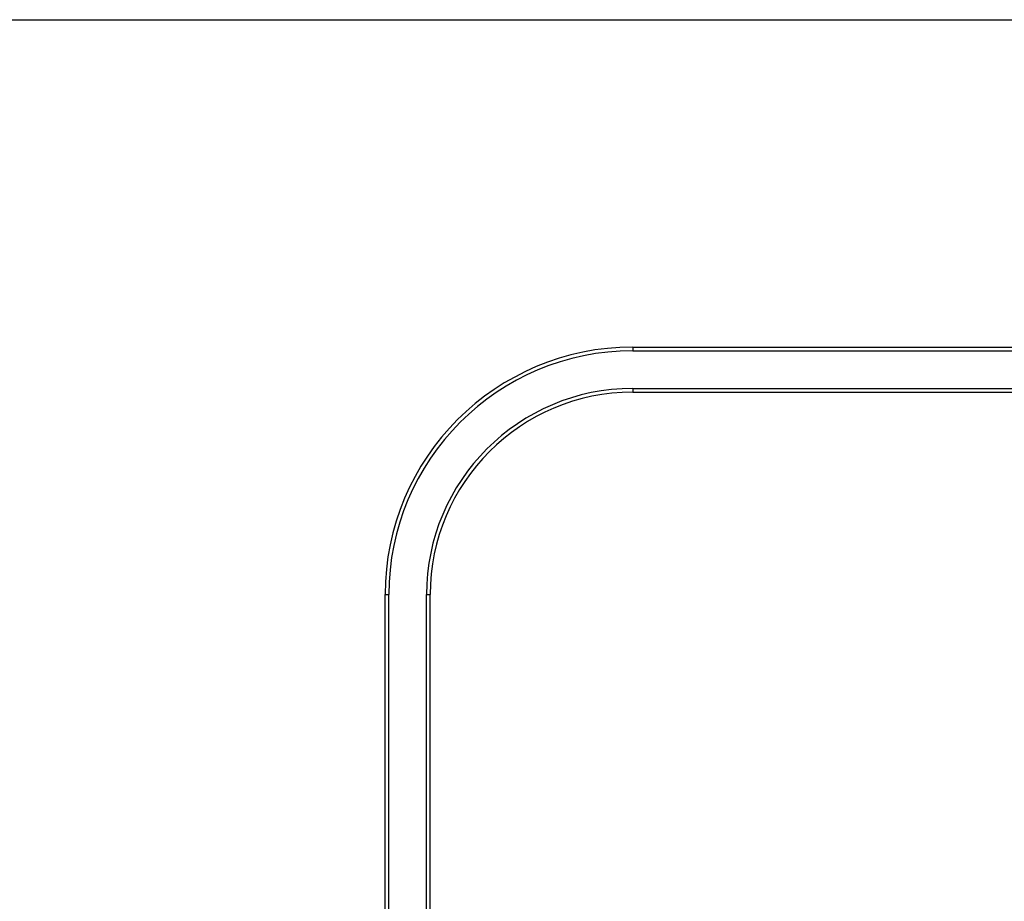
# Model space of a CAD drawing. Units: millimetres. Extents: x 0 to 700, y 0 to 1200.
# Drawn here: x 350 to 525, y 1043 to 1200 of the extents above; entities that cross this region are included whole.
import ezdxf

# ---------------------------------------------------------------- set-up
doc = ezdxf.new("R2010")
doc.units = ezdxf.units.MM
doc.header["$LTSCALE"] = 78.222222
doc.layers.get('0').update_dxf_attribs({"linetype": 'CONTINUOUS'})

msp = doc.modelspace()

# ---------------------------------------------------------------- linework, layer by layer
at = {"color": 7, "linetype": 'Continuous'}
for p, q in [((0, 1200), (700, 1200)), ((458.95, 1141.79), (638.95, 1141.79)), ((458.95, 1133.79), (638.95, 1133.79)), ((414.95, 974.29), (414.95, 1097.79)), ((422.95, 974.29), (422.95, 1097.79))]:
    msp.add_line(p, q, dxfattribs=at)
at = {"color": 9, "linetype": 'Continuous'}
for p, q in [((458.95, 1141.79), (458.95, 1141.14)), ((458.95, 1141.14), (638.95, 1141.14)), ((458.95, 1134.44), (458.95, 1133.79)), ((458.95, 1134.44), (638.95, 1134.44)), ((414.95, 1097.79), (415.6, 1097.79)), ((415.6, 974.29), (415.6, 1097.79)), ((422.3, 974.29), (422.3, 1097.79)), ((422.3, 1097.79), (422.95, 1097.79))]:
    msp.add_line(p, q, dxfattribs=at)
at = {"color": 7, "linetype": 'Continuous'}
for radius in [44, 36]:
    msp.add_arc((458.95, 1097.79), radius, 90, 180, dxfattribs=at)
at = {"color": 9, "linetype": 'Continuous'}
for radius in [43.35, 36.65]:
    msp.add_arc((458.95, 1097.79), radius, 90, 180, dxfattribs=at)

doc.saveas('drawing.dxf')
